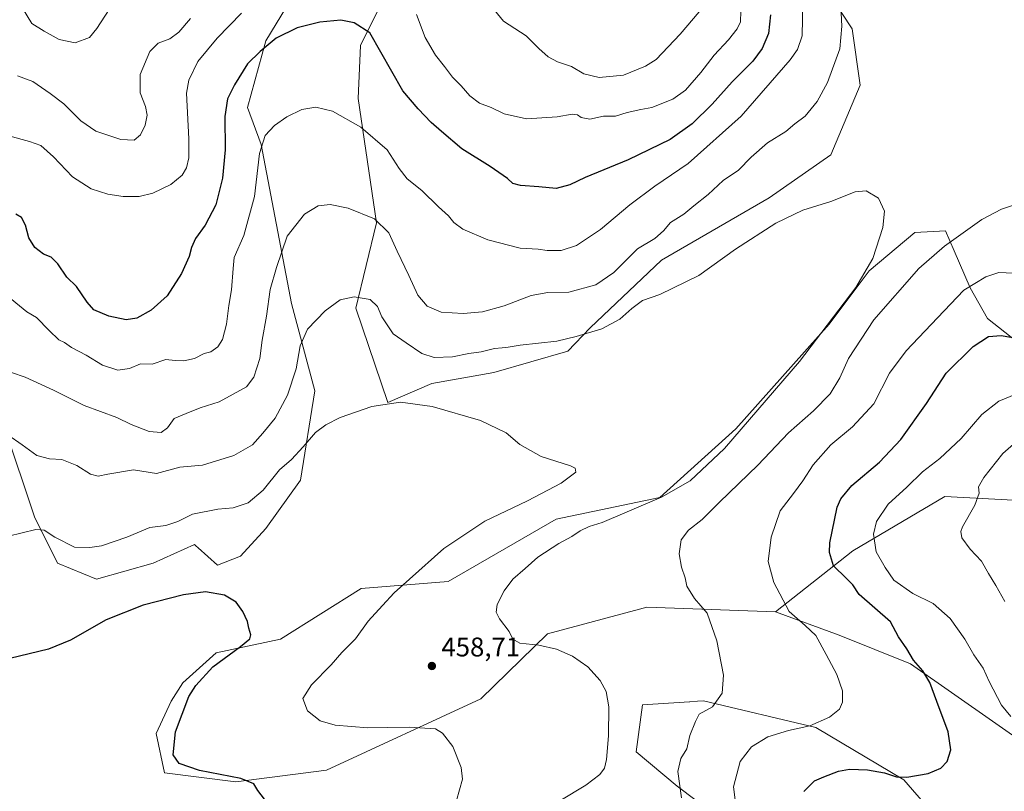
# Model space of a CAD drawing. Units: metres. Extents: x 563315 to 566771, y 4705587 to 4707932.
# Drawn here: x 565059 to 565424, y 4707087 to 4707372 of the extents above; entities that cross this region are included whole.
import ezdxf

# ---------------------------------------------------------------- set-up
doc = ezdxf.new("R2010")
doc.units = ezdxf.units.M
doc.header["$MEASUREMENT"] = 0
for name, color, linetype, lineweight in [('Cultivos herbáceos CxS', 92, 'Continuous', 0), ('Curva de nivel maestra', 30, 'Continuous', 30), ('Curva de nivel normal', 30, 'Continuous', 0), ('Matorral CxS', 135, 'Continuous', 0), ('Punto de cota en terreno', 7, 'Continuous', 0), ('Rótulo de punto de cota en terreno', 7, 'Continuous', 0)]:
    doc.layers.add(name, color=color, linetype=linetype, lineweight=lineweight)
doc.styles.add('Style-Arial', font='txt')

# ---------------------------------------------------------------- blocks, each defined once
blk = doc.blocks.new('*U3')
at = {"layer": 'Matorral CxS', "color": 135, "linetype": 'Continuous', "lineweight": 0}
for points in [[(565352.6631, 4707391.0773, 468.4019), (565367.2015, 4707368.8191, 464.5795), (565370.1825, 4707347.9483, 462.9499), (565359.2497, 4707322.1091, 461.4553), (565336.3913, 4707306.2081, 461.8023), (565296.5595, 4707283.1151, 463.4361), (565270.1331, 4707258.0675, 461.2065), (565261.825, 4707249.4927, 459.4167), (565234.5231, 4707241.5629, 458.3943), (565211.487, 4707237.5543, 457.0909), (565195.2769, 4707230.4767, 455.3324), (565183.3327, 4707265.4403, 459.8211), (565191.0115, 4707296.9939, 464.9974), (565184.1877, 4707343.0453, 471.5919), (565185.0419, 4707362.6591, 474.228), (565192.7199, 4707378.0089, 477.1523)], [(565167.1249, 4707392.5071, 479.6791), (565150.0611, 4707364.3651, 476.4434), (565143.2356, 4707339.6345, 473.3436), (565148.3537, 4707325.9897, 470.8476), (565159.5703, 4707267.1485, 463.1465), (565168.1363, 4707234.8197, 457.9721), (565162.8556, 4707201.7395, 454.0126), (565150.0575, 4707183.8319, 452.6511), (565140.6729, 4707173.5981, 451.6753), (565132.1423, 4707170.1873, 451.5319), (565124.925, 4707176.6789, 453.119), (565124.1091, 4707177.4125, 453.3513), (565123.6091, 4707177.8621, 453.4772), (565108.2516, 4707171.0401, 453.0472), (565087.3421, 4707165.0707, 453.1084), (565072.8393, 4707171.0409, 453.7704), (565064.3065, 4707188.0969, 456.0466), (565053.2159, 4707221.3559, 460.8249)]]:
    blk.add_polyline3d(points, dxfattribs=at)
blk = doc.blocks.new('*U13')
at = {"layer": 'Cultivos herbáceos CxS', "color": 92, "linetype": 'Continuous', "lineweight": 0}
for points in [[(565053.2159, 4707221.3559, 460.8249), (565064.3065, 4707188.0969, 456.0466), (565072.8393, 4707171.0409, 453.7704), (565087.3421, 4707165.0707, 453.1084), (565108.2516, 4707171.0401, 453.0472), (565123.6091, 4707177.8621, 453.4772), (565124.1091, 4707177.4125, 453.3513), (565124.925, 4707176.6789, 453.119), (565132.1423, 4707170.1873, 451.5319), (565140.6729, 4707173.5981, 451.6753), (565150.0575, 4707183.8319, 452.6511), (565162.8556, 4707201.7395, 454.0126), (565168.1363, 4707234.8197, 457.9721), (565159.5703, 4707267.1485, 463.1465), (565148.3537, 4707325.9897, 470.8476), (565143.2356, 4707339.6345, 473.3436), (565150.0611, 4707364.3651, 476.4434), (565167.1249, 4707392.5071, 479.6791)], [(565192.7199, 4707378.0089, 477.1523), (565185.0419, 4707362.6591, 474.228), (565184.1877, 4707343.0453, 471.5919), (565191.0115, 4707296.9939, 464.9974), (565183.3327, 4707265.4403, 459.8211), (565195.2769, 4707230.4767, 455.3324), (565211.487, 4707237.5543, 457.0909), (565234.5231, 4707241.5629, 458.3943), (565261.825, 4707249.4927, 459.4167), (565270.1331, 4707258.0675, 461.2065), (565296.5595, 4707283.1151, 463.4361), (565336.3913, 4707306.2081, 461.8023), (565359.2497, 4707322.1091, 461.4553), (565370.1825, 4707347.9483, 462.9499), (565367.2015, 4707368.8191, 464.5795), (565352.6631, 4707391.0773, 468.4019)], [(565434.1863, 4707248.1989, 475.8586), (565417.2545, 4707261.6035, 472.834), (565410.905, 4707272.8915, 469.7309), (565404.9599, 4707286.6097, 465.3693), (565401.7325, 4707294.0569, 463.007), (565390.4469, 4707293.3503, 460.9372), (565373.5139, 4707279.2413, 460.1053), (565358.6977, 4707259.4875, 459.8872), (565324.1283, 4707220.6857, 459.0797), (565295.9071, 4707195.2881, 459.358), (565257.6131, 4707187.2391, 457.0865), (565217.5131, 4707164.2141, 456.7034), (565185.3443, 4707161.6567, 451.9488), (565155.4829, 4707142.8949, 450.5696), (565131.5929, 4707137.7777, 449.5476), (565119.3036, 4707126.6779, 449.3252), (565115.0368, 4707119.8545, 449.1586), (565109.4101, 4707107.9315, 448.8308), (565112.4769, 4707093.4085, 449.1144), (565138.9231, 4707089.9963, 450.2742), (565172.5441, 4707094.2857, 452.269), (565229.7083, 4707120.7223, 457.4094), (565254.3885, 4707144.7799, 460.7982), (565288.4661, 4707153.9601, 463.0473), (565291.1187, 4707154.6747, 463.2443), (565338.7857, 4707152.9851, 469.0339), (565362.3391, 4707144.3427, 471.6715), (565388.8337, 4707133.6803, 474.6737), (565435.5788, 4707101.0079, 479.9524)], [(565405.6875, 4707068.3705, 480.6016), (565386.3375, 4707090.7835, 474.9893), (565353.7697, 4707110.1659, 469.8835), (565312.1353, 4707119.9995, 464.1227), (565309.9701, 4707119.8601, 463.8819), (565307.1113, 4707119.6759, 463.5559), (565306.9365, 4707119.6651, 463.5333), (565289.5909, 4707118.5497, 461.3099), (565287.1847, 4707101.1647, 461.2261), (565302.3781, 4707088.4433, 464.459), (565351.6363, 4707051.2469, 475.7549)]]:
    blk.add_polyline3d(points, dxfattribs=at)
blk = doc.blocks.new('5PATER')
at = {"layer": 'Punto de cota en terreno', "linetype": 'Continuous', "lineweight": 0}
h = blk.add_hatch(color=51, dxfattribs=at)
edge = h.paths.add_edge_path()
edge.add_ellipse((0, 0), major_axis=(-0.11, -0.111), ratio=0.999422, start_angle=0, end_angle=360)

msp = doc.modelspace()

# ---------------------------------------------------------------- linework, layer by layer
at = {"layer": 'Cultivos herbáceos CxS', "color": 92, "linetype": 'Continuous', "lineweight": 0}
for points in [[(565053.2159, 4707221.3559, 460.8249), (565064.3065, 4707188.0969, 456.0466), (565072.8393, 4707171.0409, 453.7704), (565087.3421, 4707165.0707, 453.1084), (565108.2516, 4707171.0401, 453.0472), (565123.6091, 4707177.8621, 453.4772), (565124.1091, 4707177.4125, 453.3513), (565124.925, 4707176.6789, 453.119), (565132.1423, 4707170.1873, 451.5319), (565140.6729, 4707173.5981, 451.6753), (565150.0575, 4707183.8319, 452.6511), (565162.8556, 4707201.7395, 454.0126), (565168.1363, 4707234.8197, 457.9721), (565159.5703, 4707267.1485, 463.1465), (565148.3537, 4707325.9897, 470.8476), (565143.2356, 4707339.6345, 473.3436), (565150.0611, 4707364.3651, 476.4434), (565167.1249, 4707392.5071, 479.6791)], [(565192.7199, 4707378.0089, 477.1523), (565185.0419, 4707362.6591, 474.228), (565184.1877, 4707343.0453, 471.5919), (565191.0115, 4707296.9939, 464.9974), (565183.3327, 4707265.4403, 459.8211), (565195.2769, 4707230.4767, 455.3324), (565211.487, 4707237.5543, 457.0909), (565234.5231, 4707241.5629, 458.3943), (565261.825, 4707249.4927, 459.4167), (565270.1331, 4707258.0675, 461.2065), (565296.5595, 4707283.1151, 463.4361), (565336.3913, 4707306.2081, 461.8023), (565359.2497, 4707322.1091, 461.4553), (565370.1825, 4707347.9483, 462.9499), (565367.2015, 4707368.8191, 464.5795), (565352.6631, 4707391.0773, 468.4019)], [(565434.1863, 4707248.1989, 475.8586), (565417.2545, 4707261.6035, 472.834), (565410.905, 4707272.8915, 469.7309), (565404.9599, 4707286.6097, 465.3693), (565401.7325, 4707294.0569, 463.007), (565390.4469, 4707293.3503, 460.9372), (565373.5139, 4707279.2413, 460.1053), (565358.6977, 4707259.4875, 459.8872), (565324.1283, 4707220.6857, 459.0797), (565295.9071, 4707195.2881, 459.358), (565257.6131, 4707187.2391, 457.0865), (565217.5131, 4707164.2141, 456.7034), (565185.3443, 4707161.6567, 451.9488), (565155.4829, 4707142.8949, 450.5696), (565131.5929, 4707137.7777, 449.5476), (565119.3036, 4707126.6779, 449.3252), (565115.0368, 4707119.8545, 449.1586), (565109.4101, 4707107.9315, 448.8308), (565112.4769, 4707093.4085, 449.1144), (565138.9231, 4707089.9963, 450.2742), (565172.5441, 4707094.2857, 452.269), (565229.7083, 4707120.7223, 457.4094), (565254.3885, 4707144.7799, 460.7982), (565288.4661, 4707153.9601, 463.0473), (565291.1187, 4707154.6747, 463.2443), (565338.7857, 4707152.9851, 469.0339)], [(565338.7857, 4707152.9851, 469.0339), (565362.3391, 4707144.3427, 471.6715), (565388.8337, 4707133.6803, 474.6737), (565435.5788, 4707101.0079, 479.9524), (565457.6951, 4707088.4417, 482.355), (565472.5915, 4707081.1599, 484.3002)], [(565405.6875, 4707068.3705, 480.6016), (565386.3375, 4707090.7835, 474.9893), (565353.7697, 4707110.1659, 469.8835), (565312.1353, 4707119.9995, 464.1227), (565309.9701, 4707119.8601, 463.8819), (565307.1113, 4707119.6759, 463.5559), (565306.9365, 4707119.6651, 463.5333), (565289.5909, 4707118.5497, 461.3099), (565287.1847, 4707101.1647, 461.2261), (565302.3781, 4707088.4433, 464.459), (565351.6363, 4707051.2469, 475.7549)]]:
    msp.add_polyline3d(points, dxfattribs=at)
at = {"layer": 'Curva de nivel maestra', "color": 30, "linetype": 'Continuous', "lineweight": 30, "flags": 128}
for points, elevation in [([(565336.99, 4707374.0401), (565336.19, 4707367.0901), (565333.91, 4707361.5301), (565330.42, 4707356.8601), (565322.79, 4707349.1501), (565315.38, 4707340.9201), (565307.9, 4707333.6701), (565299.75, 4707327.8901), (565284.29, 4707320.3401), (565268.35, 4707313.7701), (565262.64, 4707311.0501), (565257.56, 4707309.6701), (565251.2, 4707310.3601), (565244.36, 4707310.8401), (565241.57, 4707311.6001), (565239.54, 4707313.4401), (565233.16, 4707317.9001), (565222.64, 4707324.4001), (565215.07, 4707330.8201), (565211.3, 4707334.1601), (565206.44, 4707339.2401), (565200.8, 4707345.8001), (565188.58, 4707367.2901), (565182.76, 4707370.9901), (565177.83, 4707372.0201), (565170.07, 4707371.3201), (565161.65, 4707369.2001), (565153.9, 4707365.3201), (565147.9, 4707360.3801), (565143.29, 4707355.8901), (565138.47, 4707348.0901), (565135.9, 4707342.9001), (565134.81, 4707336.3401), (565135.01, 4707324.0101), (565133.99, 4707313.5101), (565131.48, 4707303.6201), (565127.6, 4707296.1101), (565124.02, 4707291.2001), (565122.45, 4707287.8601), (565121.65, 4707284.4901), (565118.8, 4707278.2601), (565113.52, 4707269.9801), (565107.6, 4707264.6101), (565102.3, 4707261.6901), (565098.35, 4707261.0801), (565091.84, 4707262.4801), (565086.39, 4707264.7701), (565083.86, 4707267.6101), (565079.92, 4707273.4401), (565076.36, 4707276.8501), (565072.98, 4707281.7901), (565070.58, 4707284.2301), (565067.71, 4707285.4101), (565064.5, 4707287.9001), (565062.28, 4707291.4801), (565061.08, 4707296.1801), (565059.51, 4707298.9201), (565057.48, 4707300.2201)], 475), ([(565349.31, 4707086.4001), (565353.27, 4707090.3901), (565356.68, 4707091.8401), (565362.17, 4707094.0201), (565366.19, 4707094.7001), (565372.85, 4707094.4301), (565379.22, 4707093.3401), (565383.59, 4707091.8401), (565387.44, 4707091.8001), (565395.36, 4707093.1601), (565400.09, 4707095.0801), (565402.42, 4707097.5101), (565403.79, 4707101.8201), (565402.8, 4707108.6001), (565398.5, 4707119.7701), (565395.94, 4707126.7501), (565393.32, 4707131.0801), (565389.88, 4707135.0501), (565387.38, 4707139.2301), (565384.3, 4707143.7101), (565381.39, 4707149.2101), (565369.83, 4707159.3401), (565367.48, 4707162.9901), (565365.02, 4707165.4801), (565360.34, 4707169.9501), (565358.83, 4707174.9701), (565358.88, 4707178.5401), (565361.65, 4707191.7001), (565362.98, 4707194.8201), (565367.06, 4707199.7101), (565377.3, 4707208.3801), (565385.21, 4707216.7501), (565394.78, 4707230.0801), (565401.95, 4707241.3701), (565412.06, 4707251.2601), (565417.64, 4707254.9601), (565422.41, 4707255.3101), (565429.57, 4707254.0901)], 475), ([(565149.57, 4707083.5701), (565147.04, 4707086.8501), (565145.63, 4707089.2301), (565140.76, 4707091.3201), (565125.41, 4707094.1801), (565117.88, 4707096.7601), (565115.76, 4707100.0801), (565116.62, 4707108.4901), (565121.54, 4707121.6801), (565124.09, 4707125.7301), (565130.44, 4707132.6301), (565140.62, 4707140.0801), (565144.13, 4707142.9301), (565144.46, 4707144.4901), (565143.76, 4707146.9301), (565143.24, 4707149.4101), (565141.52, 4707153.0301), (565139.03, 4707156.5901), (565134.79, 4707159.1601), (565127.64, 4707160.3401), (565119.5, 4707159.2801), (565104.57, 4707155.4101), (565090.9, 4707150.0201), (565077.66, 4707142.4801), (565069.6, 4707139.1101), (565055.26, 4707135.7501)], 450)]:
    msp.add_lwpolyline(points, dxfattribs=dict(at, elevation=elevation))
at = {"layer": 'Curva de nivel normal', "color": 30, "linetype": 'Continuous', "lineweight": 0, "flags": 128}
for points, elevation in [([(565052.67, 4707271.2901), (565061.57, 4707264.0901), (565065.09, 4707261.9401), (565069.79, 4707257.1401), (565073.36, 4707253.6601), (565075.42, 4707252.6301), (565078.12, 4707250.8301), (565083.55, 4707247.9401), (565089.57, 4707244.2701), (565095.24, 4707242.4701), (565099.57, 4707243.0201), (565103.57, 4707244.7501), (565107.9, 4707244.6701), (565113.03, 4707246.3401), (565116.4, 4707246.0201), (565119.69, 4707245.8701), (565123.57, 4707246.8201), (565127.24, 4707248.6201), (565129.72, 4707249.2401), (565132.24, 4707251.0401), (565133.98, 4707253.7601), (565135.49, 4707259.4201), (565136.32, 4707266.4201), (565137.38, 4707272.1801), (565137.9, 4707280.1001), (565138.36, 4707284.1801), (565141.86, 4707292.2401), (565145.86, 4707306.6801), (565147.72, 4707322.6401), (565149.84, 4707329.3501), (565153.3, 4707333.0201), (565157.84, 4707336.2401), (565163.4, 4707338.9401), (565168.56, 4707339.8201), (565174.7, 4707338.3601), (565185.2, 4707332.4201), (565194.92, 4707323.9901), (565199.38, 4707317.1001), (565202.44, 4707313.2701), (565207.78, 4707309.0201), (565213.98, 4707302.9301), (565217.72, 4707299.5801), (565219.63, 4707297.1101), (565223.04, 4707294.6601), (565232.28, 4707290.7201), (565244.24, 4707287.5801), (565250.9, 4707287.1901), (565254.24, 4707286.8001), (565259.36, 4707286.7701), (565265.05, 4707288.5801), (565274.02, 4707294.4901), (565284.9, 4707303.6101), (565294.1, 4707310.5701), (565306.43, 4707318.9901), (565326.1, 4707336.4301), (565344.21, 4707357.3201), (565346.97, 4707361.1101), (565348.64, 4707366.1601), (565348.87, 4707378.7201)], 470), ([(565055.78, 4707241.5601), (565060.96, 4707239.8601), (565071.35, 4707235.0401), (565082.79, 4707229.3201), (565094.84, 4707224.9401), (565100.14, 4707222.3201), (565106.81, 4707219.6801), (565111.23, 4707219.4101), (565113.57, 4707221.0301), (565116.09, 4707224.5301), (565120.57, 4707226.4201), (565125.72, 4707228.4601), (565132.81, 4707230.6701), (565137.9, 4707233.5201), (565142.89, 4707236.2701), (565145.64, 4707239.9001), (565147.82, 4707246.7401), (565148.73, 4707253.5901), (565150.33, 4707262.4201), (565151.62, 4707272.2601), (565153.97, 4707280.4201), (565157.93, 4707292.0901), (565164.36, 4707300.1801), (565169.45, 4707303.2501), (565173.9, 4707303.7401), (565180.57, 4707302.4601), (565190.3, 4707298.5301), (565195.58, 4707293.2801), (565198.63, 4707286.4901), (565203.04, 4707277.5201), (565206.28, 4707270.2601), (565209.77, 4707266.0801), (565214.99, 4707263.9701), (565223.11, 4707263.3701), (565230.32, 4707263.9801), (565238.34, 4707266.3001), (565248.3, 4707270.0301), (565254.49, 4707271.2001), (565262.3, 4707271.3401), (565272.29, 4707274.0501), (565278.92, 4707278.6001), (565287.66, 4707287.4201), (565294.12, 4707291.2401), (565297.35, 4707294.0301), (565299.94, 4707297.1101), (565304.88, 4707300.2301), (565308.51, 4707303.2901), (565313.9, 4707307.4201), (565319.44, 4707312.6101), (565325.15, 4707316.5101), (565329.76, 4707321.2401), (565335.87, 4707326.5901), (565342.57, 4707330.8301), (565345.9, 4707333.6501), (565349.75, 4707336.4901), (565354.27, 4707341.9101), (565358.05, 4707348.9301), (565362.6, 4707361.4201), (565363.34, 4707369.7601), (565362.91, 4707379.4201)], 465), ([(565059.49, 4707377.0801), (565063.38, 4707370.7501), (565067.9, 4707367.9501), (565073.54, 4707364.8101), (565079.43, 4707363.6401), (565084.72, 4707365.6401), (565087.47, 4707368.9001), (565093.57, 4707378.3801)], 490), ([(565232.48, 4707378.3901), (565238.1, 4707371.6801), (565246.46, 4707366.1701), (565251.17, 4707361.4701), (565254.6, 4707358.4401), (565258.11, 4707356.6301), (565263.29, 4707354.8501), (565267.82, 4707352.1701), (565273.52, 4707350.7401), (565282.47, 4707351.6101), (565290.64, 4707355.0001), (565294.55, 4707357.5201), (565303.5, 4707366.8901), (565310.47, 4707375.0901)], 485), ([(565054.88, 4707329.1901), (565062.52, 4707327.0401), (565066.76, 4707325.6201), (565071.41, 4707321.4401), (565078.38, 4707314.0101), (565085.39, 4707309.6301), (565091.48, 4707307.5601), (565097.23, 4707306.7201), (565103.15, 4707306.7501), (565108.24, 4707307.9101), (565114.9, 4707311.1701), (565119.08, 4707314.6701), (565120.62, 4707317.4001), (565121.58, 4707321.0901), (565121.49, 4707328.0801), (565120.7, 4707345.0301), (565121.48, 4707349.7701), (565124.82, 4707356.7401), (565132.06, 4707365.3201), (565141.06, 4707374.6701)], 480), ([(565205.82, 4707374.1101), (565209.04, 4707365.6201), (565212.88, 4707359.0301), (565216.24, 4707354.9101), (565219.17, 4707350.9001), (565222.4, 4707347.6901), (565225.6, 4707343.9601), (565229.11, 4707341.3201), (565233.48, 4707339.6401), (565238.35, 4707337.2901), (565246.6, 4707335.4801), (565257.96, 4707336.1801), (565263.49, 4707337.1901), (565265.5, 4707337.0201), (565266.87, 4707336.0201), (565270.03, 4707335.4301), (565275.14, 4707336.4601), (565279.54, 4707336.5201), (565283.9, 4707337.7801), (565288.9, 4707338.9601), (565292.97, 4707339.6501), (565300.72, 4707342.7201), (565305.46, 4707346.0501), (565311.14, 4707352.6001), (565316.08, 4707359.0501), (565321.39, 4707364.7601), (565324.66, 4707368.7601), (565325.78, 4707371.4201), (565326.01, 4707375.3901)], 480), ([(565058.05, 4707351.4601), (565063.77, 4707349.3701), (565070.21, 4707344.8901), (565075.24, 4707341.0901), (565081.53, 4707334.7201), (565087.11, 4707330.9601), (565096.3, 4707327.8501), (565101.27, 4707327.5801), (565103.64, 4707329.5401), (565105.32, 4707333.1101), (565106.04, 4707336.8201), (565105.53, 4707340.0201), (565103.53, 4707345.1601), (565103.54, 4707351.9001), (565107.08, 4707360.3901), (565110.14, 4707363.4701), (565114.5, 4707365.1201), (565117.86, 4707367.6201), (565122.12, 4707372.6401)], 485), ([(565258.92, 4707083.0201), (565268.52, 4707088.8101), (565273.71, 4707092.7601), (565275.51, 4707095.0801), (565276.22, 4707098.3301), (565276.95, 4707107.0901), (565277.04, 4707117.7801), (565276.09, 4707123.5201), (565273.87, 4707127.5101), (565269.32, 4707132.6601), (565263.58, 4707136.6101), (565257.68, 4707139.1001), (565251.17, 4707140.5901), (565244.14, 4707141.3101), (565241.48, 4707142.8701), (565240.1, 4707145.6901), (565236.54, 4707150.3601), (565235.33, 4707152.8601), (565235.77, 4707155.6901), (565238.3, 4707160.7501), (565241.52, 4707165.0801), (565246.07, 4707169.0301), (565250.72, 4707173.2001), (565258.57, 4707178.3001), (565263.37, 4707180.8601), (565266.42, 4707182.9701), (565269.79, 4707184.6001), (565274.6, 4707186.0901), (565283, 4707189.6801), (565296.57, 4707195.3801), (565307.24, 4707201.5001), (565319.93, 4707213.4201), (565347.72, 4707245.6101), (565368.55, 4707273.0401), (565374.86, 4707283.7601), (565378.57, 4707295.2501), (565379.2, 4707301.3301), (565376.94, 4707306.0801), (565372.37, 4707308.8201), (565368.27, 4707308.4701), (565359.35, 4707304.9201), (565348.87, 4707301.6401), (565338.92, 4707296.8601), (565324.01, 4707287.2501), (565310.4, 4707277.4501), (565295.97, 4707270.4501), (565289.59, 4707268.2401), (565285.54, 4707265.3101), (565281.12, 4707261.2701), (565274.54, 4707257.7801), (565264.94, 4707254.9401), (565257.86, 4707253.2201), (565244.2, 4707251.7201), (565239.79, 4707250.9401), (565237.53, 4707250.6501), (565234.68, 4707250.4001), (565229.84, 4707249.2001), (565225.18, 4707248.6601), (565219.22, 4707247.3601), (565212.37, 4707247.1701), (565207.78, 4707248.6201), (565201.99, 4707252.5101), (565197.16, 4707255.9001), (565193.01, 4707262.2101), (565191.34, 4707266.0701), (565188.63, 4707268.6501), (565182.78, 4707269.6101), (565177.54, 4707268.4801), (565172.04, 4707264.4001), (565165.51, 4707257.5901), (565162.73, 4707251.4201), (565161.21, 4707242.9201), (565158.07, 4707233.2301), (565153.54, 4707224.6701), (565148.94, 4707219.1701), (565145.08, 4707214.8301), (565138.24, 4707210.8801), (565126.6, 4707207.3201), (565118.14, 4707206.5601), (565109.57, 4707204.1401), (565100.99, 4707205.5301), (565091.57, 4707203.9101), (565087.93, 4707203.1401), (565085.08, 4707203.8901), (565080.01, 4707207.1901), (565074.51, 4707209.3601), (565069.89, 4707209.5801), (565065.25, 4707210.8101), (565059.74, 4707214.8101), (565054.44, 4707218.4401)], 460), ([(565430.44, 4707304.7001), (565422.52, 4707302.0901), (565415.24, 4707298.2001), (565401.35, 4707288.3501), (565391.85, 4707280.1201), (565375.22, 4707261.0901), (565365.86, 4707246.7601), (565362.62, 4707239.5401), (565359.08, 4707233.6401), (565352.9, 4707227.4101), (565343.57, 4707219.2501), (565332.24, 4707207.2201), (565318.01, 4707193.5601), (565311.7, 4707187.1601), (565306.55, 4707183.2401), (565303.83, 4707179.6101), (565303.11, 4707174.4501), (565303.97, 4707169.4801), (565305.33, 4707165.5101), (565305.91, 4707162.4201), (565308.77, 4707157.9501), (565313.5, 4707152.4301), (565317.05, 4707142.2301), (565319.53, 4707129.4601), (565319.06, 4707122.8401), (565315.46, 4707117.7501), (565310.5, 4707115.0801), (565309.19, 4707112.4101), (565307.05, 4707107.2001), (565305.9, 4707102.2001), (565303.73, 4707098.7101), (565302.58, 4707093.8201), (565303.99, 4707084.1101)], 465), ([(565426.9, 4707278.3201), (565421.57, 4707278.5601), (565416.75, 4707276.9701), (565408.61, 4707272.0501), (565398.75, 4707261.8201), (565387.17, 4707249.5801), (565380.99, 4707241.3201), (565375.18, 4707230.0201), (565367.26, 4707221.4101), (565359.25, 4707214.7501), (565352.78, 4707207.4101), (565348.97, 4707201.4101), (565345.42, 4707196.7501), (565340.54, 4707190.3001), (565337.18, 4707180.6101), (565336.05, 4707171.6301), (565338.15, 4707163.7901), (565343.84, 4707153.0501), (565349.79, 4707147.9301), (565353.79, 4707144.2001), (565357.55, 4707137.1401), (565361.54, 4707129.7501), (565363.61, 4707123.7701), (565363.58, 4707119.4901), (565362.46, 4707116.9201), (565358.79, 4707113.9401), (565351.57, 4707110.7001), (565343.57, 4707109.0101), (565335.9, 4707106.6401), (565329.9, 4707103.0201), (565325.72, 4707097.5301), (565323.3, 4707088.1401), (565323.96, 4707082.3201)], 470), ([(565220.66, 4707083.0801), (565222.88, 4707090.9601), (565222.34, 4707095.2801), (565219.25, 4707103.1001), (565215.44, 4707108.1001), (565212.84, 4707109.6801), (565203.07, 4707110.2401), (565195.24, 4707110.1801), (565187.77, 4707109.9601), (565175.69, 4707110.9601), (565170.12, 4707112.6301), (565165.42, 4707116.3601), (565163.73, 4707120.9401), (565166.9, 4707125.9501), (565174.26, 4707133.3201), (565178.24, 4707137.8801), (565183.24, 4707142.9301), (565187.9, 4707149.4501), (565193.24, 4707155.3501), (565197.57, 4707160.0601), (565203.27, 4707165.0201), (565215.94, 4707176.4201), (565231.17, 4707186.5901), (565247, 4707194.1101), (565259.42, 4707200.5901), (565264.8, 4707204.6701), (565264.6, 4707206.1901), (565262.82, 4707206.9601), (565251.95, 4707210.4601), (565244.13, 4707214.9801), (565239.08, 4707219.2601), (565229.49, 4707223.8001), (565211.63, 4707228.9601), (565199.9, 4707230.5801), (565189.24, 4707229.0001), (565177.61, 4707224.9101), (565172.24, 4707222.2101), (565168.37, 4707219.3501), (565163.9, 4707214.0701), (565159.57, 4707209.3101), (565155.12, 4707205.5501), (565149.08, 4707198.0001), (565143.45, 4707193.3101), (565137.9, 4707191.5201), (565132.24, 4707190.9401), (565122.9, 4707189.1301), (565117.5, 4707186.3901), (565112.97, 4707184.9501), (565107.08, 4707184.1301), (565098.54, 4707180.6201), (565089.14, 4707177.4001), (565084.9, 4707176.8201), (565079.16, 4707176.8701), (565071.94, 4707180.6001), (565067.97, 4707183.1501), (565064.83, 4707183.4401), (565054.73, 4707180.9901)], 455), ([(565427.83, 4707233.6001), (565421.5, 4707230.9101), (565415.26, 4707226.0201), (565407.54, 4707217.1901), (565399.6, 4707209.6901), (565393.21, 4707204.7501), (565387.41, 4707199.0801), (565380.56, 4707192.8701), (565376.19, 4707186.4601), (565375.1, 4707181.7301), (565376.08, 4707175.2001), (565379.45, 4707169.3701), (565382.58, 4707164.6901), (565389.65, 4707159.7401), (565397.25, 4707156.0701), (565403.54, 4707150.4801), (565408.95, 4707142.8201), (565412.25, 4707137.0601), (565415.7, 4707132.1601), (565417.96, 4707127.1401), (565422.52, 4707118.3601), (565425.9, 4707114.2601)], 480), ([(565428.86, 4707216.8001), (565422.96, 4707211.6401), (565415.96, 4707202.7501), (565414.02, 4707199.1901), (565414.28, 4707196.8701), (565412.64, 4707192.4701), (565408.1, 4707184.4601), (565407.41, 4707182.7001), (565407.76, 4707180.3801), (565410.86, 4707176.1601), (565415.06, 4707171.7201), (565417.64, 4707167.1401), (565420.42, 4707162.7001), (565423.74, 4707156.7801)], 485)]:
    msp.add_lwpolyline(points, dxfattribs=dict(at, elevation=elevation))
at = {"layer": 'Matorral CxS', "color": 135, "linetype": 'Continuous', "lineweight": 0}
for points in [[(565053.2159, 4707221.3559, 460.8249), (565064.3065, 4707188.0969, 456.0466), (565072.8393, 4707171.0409, 453.7704), (565087.3421, 4707165.0707, 453.1084), (565108.2516, 4707171.0401, 453.0472), (565123.6091, 4707177.8621, 453.4772), (565124.1091, 4707177.4125, 453.3513), (565124.925, 4707176.6789, 453.119), (565132.1423, 4707170.1873, 451.5319), (565140.6729, 4707173.5981, 451.6753), (565150.0575, 4707183.8319, 452.6511), (565162.8556, 4707201.7395, 454.0126), (565168.1363, 4707234.8197, 457.9721), (565159.5703, 4707267.1485, 463.1465), (565148.3537, 4707325.9897, 470.8476), (565143.2356, 4707339.6345, 473.3436), (565150.0611, 4707364.3651, 476.4434), (565167.1249, 4707392.5071, 479.6791)], [(565192.7199, 4707378.0089, 477.1523), (565185.0419, 4707362.6591, 474.228), (565184.1877, 4707343.0453, 471.5919), (565191.0115, 4707296.9939, 464.9974), (565183.3327, 4707265.4403, 459.8211), (565195.2769, 4707230.4767, 455.3324), (565211.487, 4707237.5543, 457.0909), (565234.5231, 4707241.5629, 458.3943), (565261.825, 4707249.4927, 459.4167), (565270.1331, 4707258.0675, 461.2065), (565296.5595, 4707283.1151, 463.4361), (565336.3913, 4707306.2081, 461.8023), (565359.2497, 4707322.1091, 461.4553), (565370.1825, 4707347.9483, 462.9499), (565367.2015, 4707368.8191, 464.5795), (565352.6631, 4707391.0773, 468.4019)], [(565436.1911, 4707193.8139, 489.3328), (565401.5391, 4707195.6335, 483.0742), (565367.4157, 4707175.5219, 477.0811), (565338.7857, 4707152.9851, 469.0339), (565291.1187, 4707154.6747, 463.2443), (565288.4661, 4707153.9601, 463.0473), (565254.3885, 4707144.7799, 460.7982), (565229.7083, 4707120.7223, 457.4094), (565172.5441, 4707094.2857, 452.269), (565138.9231, 4707089.9963, 450.2742), (565112.4769, 4707093.4085, 449.1144), (565109.4101, 4707107.9315, 448.8308), (565115.0368, 4707119.8545, 449.1586), (565119.3036, 4707126.6779, 449.3252), (565131.5929, 4707137.7777, 449.5476), (565155.4829, 4707142.8949, 450.5696), (565185.3443, 4707161.6567, 451.9488), (565217.5131, 4707164.2141, 456.7034), (565257.6131, 4707187.2391, 457.0865), (565295.9071, 4707195.2881, 459.358), (565324.1283, 4707220.6857, 459.0797), (565358.6977, 4707259.4875, 459.8872), (565373.5139, 4707279.2413, 460.1053), (565390.4469, 4707293.3503, 460.9372), (565401.7325, 4707294.0569, 463.007), (565404.9599, 4707286.6097, 465.3693), (565410.905, 4707272.8915, 469.7309), (565417.2545, 4707261.6035, 472.834), (565434.1863, 4707248.1989, 475.8586)], [(565434.1863, 4707248.1989, 475.8586), (565417.2545, 4707261.6035, 472.834), (565410.905, 4707272.8915, 469.7309), (565404.9599, 4707286.6097, 465.3693), (565401.7325, 4707294.0569, 463.007), (565390.4469, 4707293.3503, 460.9372), (565373.5139, 4707279.2413, 460.1053), (565358.6977, 4707259.4875, 459.8872), (565324.1283, 4707220.6857, 459.0797), (565295.9071, 4707195.2881, 459.358), (565257.6131, 4707187.2391, 457.0865), (565217.5131, 4707164.2141, 456.7034), (565185.3443, 4707161.6567, 451.9488), (565155.4829, 4707142.8949, 450.5696), (565131.5929, 4707137.7777, 449.5476), (565119.3036, 4707126.6779, 449.3252), (565115.0368, 4707119.8545, 449.1586), (565109.4101, 4707107.9315, 448.8308), (565112.4769, 4707093.4085, 449.1144), (565138.9231, 4707089.9963, 450.2742), (565172.5441, 4707094.2857, 452.269), (565229.7083, 4707120.7223, 457.4094), (565254.3885, 4707144.7799, 460.7982), (565288.4661, 4707153.9601, 463.0473), (565291.1187, 4707154.6747, 463.2443), (565338.7857, 4707152.9851, 469.0339)], [(565602.0451, 4707183.6931, 501.0188), (565587.7085, 4707190.8615, 501.6258), (565575.9017, 4707194.7977, 502.1012), (565562.1269, 4707207.0955, 500.4741), (565538.4257, 4707212.5121, 498.2499), (565537.4763, 4707212.2335, 498.1977), (565514.9009, 4707205.6191, 495.7038), (565491.2877, 4707184.9595, 495.5188), (565470.3085, 4707178.1047, 494.0275), (565453.9589, 4707188.5289, 491.844), (565436.1911, 4707193.8139, 489.3328), (565401.5391, 4707195.6335, 483.0742), (565367.4157, 4707175.5219, 477.0811), (565338.7857, 4707152.9851, 469.0339)], [(565435.5788, 4707101.0079, 479.9524), (565388.8337, 4707133.6803, 474.6737), (565362.3391, 4707144.3427, 471.6715), (565338.7857, 4707152.9851, 469.0339), (565367.4157, 4707175.5219, 477.0811), (565401.5391, 4707195.6335, 483.0742), (565436.1911, 4707193.8139, 489.3328)], [(565338.7857, 4707152.9851, 469.0339), (565362.3391, 4707144.3427, 471.6715), (565388.8337, 4707133.6803, 474.6737), (565435.5788, 4707101.0079, 479.9524), (565457.6951, 4707088.4417, 482.355), (565472.5915, 4707081.1599, 484.3002)], [(565351.6363, 4707051.2469, 475.7549), (565302.3781, 4707088.4433, 464.459), (565287.1847, 4707101.1647, 461.2261), (565289.5909, 4707118.5497, 461.3099), (565306.9365, 4707119.6651, 463.5333), (565307.1113, 4707119.6759, 463.5559), (565309.9701, 4707119.8601, 463.8819), (565312.1353, 4707119.9995, 464.1227), (565353.7697, 4707110.1659, 469.8835), (565386.3375, 4707090.7835, 474.9893), (565405.6875, 4707068.3705, 480.6016)], [(565405.6875, 4707068.3705, 480.6016), (565386.3375, 4707090.7835, 474.9893), (565353.7697, 4707110.1659, 469.8835), (565312.1353, 4707119.9995, 464.1227), (565309.9701, 4707119.8601, 463.8819), (565307.1113, 4707119.6759, 463.5559), (565306.9365, 4707119.6651, 463.5333), (565289.5909, 4707118.5497, 461.3099), (565287.1847, 4707101.1647, 461.2261), (565302.3781, 4707088.4433, 464.459), (565351.6363, 4707051.2469, 475.7549)]]:
    msp.add_polyline3d(points, dxfattribs=at)

# ---------------------------------------------------------------- block references
at = {"layer": 'Cultivos herbáceos CxS', "color": 92, "linetype": 'Continuous', "lineweight": 0}
msp.add_blockref('*U13', (0, 0), dxfattribs=at)
at = {"layer": 'Matorral CxS', "color": 135, "linetype": 'Continuous', "lineweight": 0}
msp.add_blockref('*U3', (0, 0), dxfattribs=at)
at = {"layer": 'Punto de cota en terreno', "color": 7, "linetype": 'Continuous', "lineweight": 0, "xscale": 10, "yscale": 10, "zscale": 10}
msp.add_blockref('5PATER', (565211.54, 4707132.92, 458.71), dxfattribs=at)

# ---------------------------------------------------------------- texts
at = {"layer": 'Rótulo de punto de cota en terreno', "color": 7, "linetype": 'Continuous', "lineweight": 0, "style": 'Style-Arial'}
msp.add_text('458,71', height=7, dxfattribs=at).set_placement((565215.0678, 4707136.4478))

doc.saveas('drawing.dxf')
